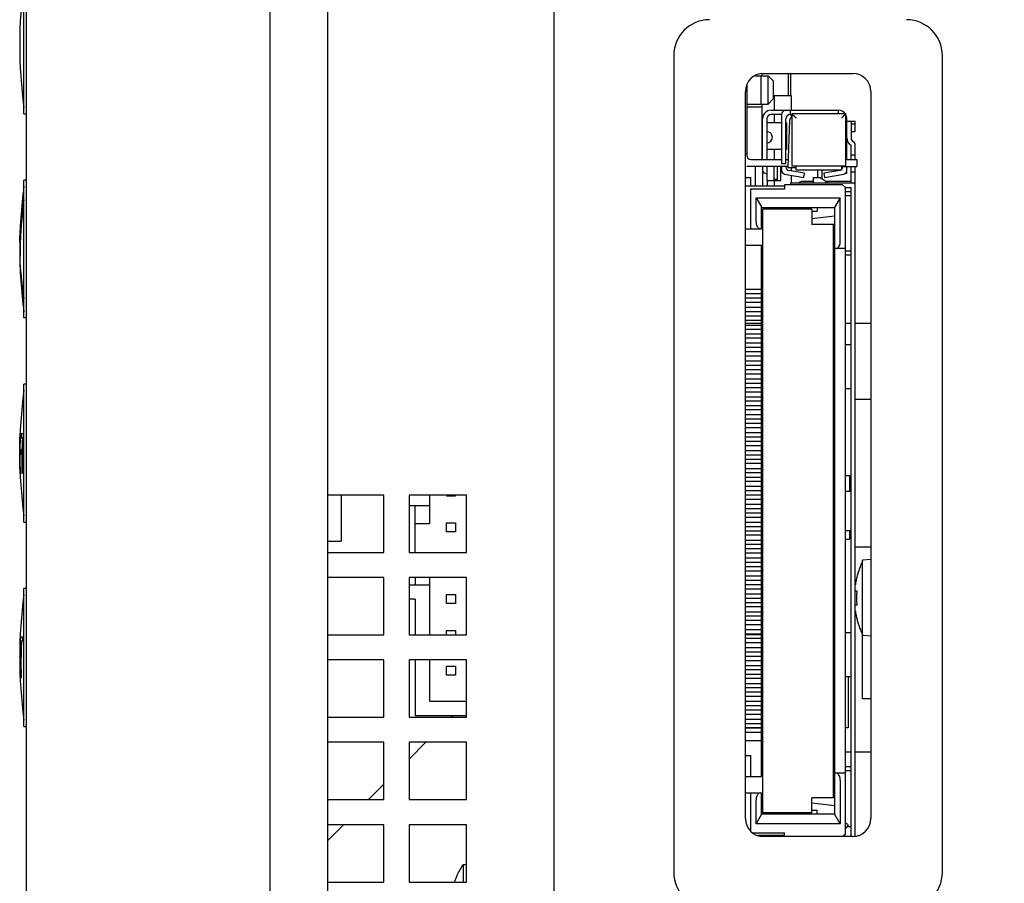
# Model space of a CAD drawing. Extents: x 0 to 34, y 0 to 22.
# Drawn here: x 17 to 19, y 10.3 to 12.1 of the extents above; entities that cross this region are included whole.
import ezdxf
from ezdxf.enums import TextEntityAlignment as Align

# ---------------------------------------------------------------- set-up
doc = ezdxf.new("R2010")
doc.units = 0
doc.header["$LTSCALE"] = 1.87
doc.layers.get('0').update_dxf_attribs({"linetype": 'CONTINUOUS'})
doc.layers.add('CAVITY_INSERT_COSMETIC', color=7, linetype='CONTINUOUS')
doc.styles.get("Standard").update_dxf_attribs({"font": 'txt', "width": 0.8})
doc.dimstyles.new('DIMSTYLE_1', dxfattribs={"dimtxt": 0.15625, "dimasz": 0.1875, "dimexe": 0.18, "dimexo": 0.0625, "dimgap": 0.09, "dimtad": 0, "dimtih": 1, "dimtoh": 1, "dimdec": 3, "dimlfac": 1.333333, "dimzin": 4, "dimtxsty": 'STANDARD', "dimcen": 0.09, "dimazin": 3, "dimtfac": 1, "dimtdec": 3, "dimtofl": 0, "dimtmove": 0, "dimatfit": 3, "dimtolj": 1, "dimtzin": 4})

# ---------------------------------------------------------------- blocks, each defined once
blk = doc.blocks.new('*D4')
at = {"color": 2, "linetype": 'CONTINUOUS'}
for p, q in [((18.0809, 14.6446), (20.736, 14.6446)), ((20.611, 14.6446), (20.611, 11.9788)), ((20.611, 8.0401), (20.611, 11.6663)), ((18.0472, 8.0401), (20.736, 8.0401))]:
    blk.add_line(p, q, dxfattribs=at)
for points in [[(20.6423, 14.4571), (20.611, 14.6446), (20.5798, 14.4571), (20.6423, 14.4571)], [(20.5798, 8.2276), (20.611, 8.0401), (20.6423, 8.2276), (20.5798, 8.2276)]]:
    blk.add_lwpolyline(points, dxfattribs=at)
at = {"color": 2, "linetype": 'CONTINUOUS', "width": 0.8}
blk.add_text('8.806', height=0.15625, dxfattribs=at).set_placement((20.2985, 11.7444), (20.9235, 11.7444), align=Align.FIT)

msp = doc.modelspace()

# ---------------------------------------------------------------- linework, layer by layer
at = {"color": 7, "linetype": 'CONTINUOUS'}
for p, q in [((17.48365, 7.67484), (17.48365, 15.00534)), ((16.97365, 7.95234), (16.97365, 14.72784)), ((16.9684, 11.93521), (16.9684, 12.22396)), ((18.56815, 12.01959), (18.56815, 11.97348)), ((18.5734, 12.01959), (18.5734, 11.97348)), ((18.49888, 12.01462), (18.52651, 12.01462)), ((18.51119, 12.01462), (18.51119, 11.95556)), ((18.5134, 12.01899), (18.5134, 12.01462)), ((18.52651, 11.95556), (18.52651, 12.01462)), ((18.52651, 12.01462), (18.53776, 12.00337)), ((18.53776, 11.96681), (18.53776, 12.00337)), ((18.48166, 11.99598), (18.48166, 11.84844)), ((18.52651, 11.95556), (18.53776, 11.96681)), ((18.53911, 11.97348), (18.53911, 11.94257)), ((18.53911, 11.97348), (18.57454, 11.97348)), ((18.57454, 11.97348), (18.57454, 11.94257)), ((18.48166, 11.95556), (18.52651, 11.95556)), ((18.48166, 11.94944), (18.5134, 11.94944)), ((18.5134, 11.95556), (18.5134, 11.83958)), ((18.5326, 11.94257), (18.67359, 11.94257)), ((18.57246, 11.94257), (18.57246, 11.93371)), ((18.67359, 11.93495), (18.67359, 11.94257)), ((16.9684, 11.93521), (16.97365, 11.93521)), ((18.51488, 11.83958), (18.51488, 11.92485)), ((18.52374, 11.92485), (18.52374, 11.83958)), ((18.55474, 11.93371), (18.5326, 11.93371)), ((18.53911, 11.93371), (18.53911, 11.91615)), ((18.55474, 11.93371), (18.55474, 11.83072)), ((18.5636, 11.83072), (18.5636, 11.92485)), ((18.57145, 11.92076), (18.56803, 11.82301)), ((18.57246, 11.93371), (18.57615, 11.93371)), ((18.57454, 11.93371), (18.57454, 11.92716)), ((18.57615, 11.93495), (18.57615, 11.8257)), ((18.68924, 11.93495), (18.57616, 11.93495)), ((18.68924, 11.8257), (18.68924, 11.93495)), ((18.69131, 11.83958), (18.69131, 11.92485)), ((18.69131, 11.91998), (18.70017, 11.91998)), ((18.70017, 11.91998), (18.70017, 11.88468)), ((18.70903, 11.91895), (18.70017, 11.91895)), ((18.70903, 11.89828), (18.70903, 11.91895)), ((18.55474, 11.91615), (18.52374, 11.91615)), ((18.56508, 11.91615), (18.5636, 11.91615)), ((18.56508, 11.91615), (18.56508, 11.86025)), ((18.70903, 11.91304), (18.70017, 11.91304)), ((18.70017, 11.89828), (18.70903, 11.89828)), ((18.55474, 11.86025), (18.52374, 11.86025)), ((18.53911, 11.86025), (18.53911, 11.83958)), ((18.56508, 11.86025), (18.5636, 11.86025)), ((18.70017, 11.83958), (18.70017, 11.86934)), ((18.70903, 11.83958), (18.70903, 11.86934)), ((18.4789, 11.85221), (18.48166, 11.85221)), ((18.49052, 11.83958), (18.55474, 11.83958)), ((18.5636, 11.83958), (18.56861, 11.83958)), ((18.69131, 11.83958), (18.71198, 11.83958)), ((18.70903, 11.84837), (18.70017, 11.84837)), ((18.71198, 11.83958), (18.71198, 11.82481)), ((18.56809, 11.82481), (18.48166, 11.82481)), ((18.50012, 11.78356), (18.50012, 11.82481)), ((18.51488, 11.82481), (18.51488, 11.78356)), ((18.52374, 11.82481), (18.52374, 11.79529)), ((18.5385, 11.82481), (18.5385, 11.79529)), ((18.54589, 11.79529), (18.54589, 11.82481)), ((18.55327, 11.79529), (18.55327, 11.82481)), ((18.55474, 11.83072), (18.5636, 11.83072)), ((18.55474, 11.82481), (18.55474, 11.81624)), ((18.5636, 11.82377), (18.5636, 11.82481)), ((18.56803, 11.82301), (18.58501, 11.82301)), ((18.60282, 11.81066), (18.5697, 11.8165)), ((18.57454, 11.82301), (18.57454, 11.81564)), ((18.68924, 11.8257), (18.57615, 11.8257)), ((18.58501, 11.81684), (18.58501, 11.8257)), ((18.68038, 11.81684), (18.58501, 11.81684)), ((18.63078, 11.80128), (18.63078, 11.81684)), ((18.63964, 11.7985), (18.63964, 11.81684)), ((18.67635, 11.8165), (18.64323, 11.81066)), ((18.68038, 11.8257), (18.68038, 11.81684)), ((18.68038, 11.82481), (18.71198, 11.82481)), ((18.68245, 11.82377), (18.68245, 11.82481)), ((18.69131, 11.81005), (18.69131, 11.82481)), ((18.70017, 11.78962), (18.70017, 11.82481)), ((18.70903, 10.42311), (18.70903, 11.82481)), ((16.9684, 11.50771), (16.9684, 11.79646)), ((16.97365, 11.79646), (16.9684, 11.79646)), ((18.4789, 11.80152), (18.49052, 11.80152)), ((18.49052, 11.78356), (18.49052, 11.80152)), ((18.52226, 11.81005), (18.52374, 11.81005)), ((18.52374, 11.79529), (18.55327, 11.79529)), ((18.52507, 11.78356), (18.52507, 11.79529)), ((18.5385, 11.79824), (18.54589, 11.79824)), ((18.53911, 11.79529), (18.53911, 11.78356)), ((18.56084, 11.80897), (18.60127, 11.80185)), ((18.57454, 11.80656), (18.57454, 11.78962)), ((18.62103, 11.79316), (18.59682, 11.79316)), ((18.60127, 11.80185), (18.60282, 11.81066)), ((18.62103, 11.80128), (18.62103, 11.78962)), ((18.6358, 11.80128), (18.62103, 11.80128)), ((18.65189, 11.78962), (18.6358, 11.80128)), ((18.64323, 11.81066), (18.64478, 11.80185)), ((18.64478, 11.80185), (18.68521, 11.80897)), ((18.70017, 11.79316), (18.647, 11.79316)), ((18.69131, 11.81005), (18.6879, 11.81005)), ((18.70903, 11.81265), (18.70017, 11.81265)), ((18.5608, 11.78356), (18.4789, 11.78356)), ((18.49052, 11.69454), (18.49052, 11.77825)), ((18.49052, 11.77825), (18.5608, 11.77825)), ((18.5608, 11.78652), (18.5608, 11.77825)), ((18.68245, 11.78652), (18.5608, 11.78652)), ((18.5732, 11.78962), (18.5732, 11.78652)), ((18.70903, 11.78962), (18.5732, 11.78962)), ((18.68245, 11.78652), (18.68836, 11.78061)), ((18.68821, 11.78076), (18.70017, 11.78076)), ((18.68836, 10.42736), (18.68836, 11.78061)), ((18.68836, 11.77234), (18.70017, 11.77234)), ((18.70017, 10.42209), (18.70017, 11.78076)), ((18.50145, 11.7093), (18.50145, 11.7595)), ((18.50145, 11.7595), (18.67743, 11.7595)), ((18.50145, 11.7595), (18.51267, 11.74006)), ((18.67743, 11.7595), (18.66621, 11.74006)), ((18.67743, 11.66796), (18.67743, 11.7595)), ((18.70017, 11.76348), (18.68836, 11.76348)), ((18.51267, 11.69454), (18.51267, 11.74006)), ((18.51267, 11.73883), (18.66621, 11.73883)), ((18.51567, 10.47139), (18.51567, 11.73517)), ((18.61831, 11.73517), (18.51567, 11.73517)), ((18.54367, 11.73883), (18.54367, 11.73517)), ((18.58206, 11.73883), (18.58206, 11.73517)), ((18.61831, 11.73517), (18.61831, 11.7033)), ((18.61831, 11.73157), (18.6293, 11.73157)), ((18.6293, 11.73883), (18.6293, 11.73157)), ((18.66621, 10.46791), (18.66621, 11.74006)), ((18.66621, 11.72111), (18.61831, 11.71548)), ((18.4789, 11.69454), (18.51267, 11.69454)), ((18.51567, 11.7), (18.51267, 11.7)), ((18.66331, 11.7033), (18.61831, 11.7033)), ((18.66331, 10.50327), (18.66331, 11.7033)), ((18.66621, 11.7), (18.66331, 11.7)), ((18.4789, 11.65987), (18.51267, 11.65987)), ((18.51267, 10.5481), (18.51267, 11.65987)), ((18.68836, 11.6532), (18.66621, 11.6532)), ((18.66331, 11.64821), (18.66621, 11.64821)), ((18.66621, 11.63935), (18.66331, 11.63935)), ((18.66473, 11.64821), (18.66473, 11.63935)), ((18.68836, 11.64821), (18.70017, 11.64821)), ((18.70017, 11.63935), (18.68836, 11.63935)), ((18.4789, 11.56779), (18.51267, 11.56779)), ((18.51267, 11.57938), (18.51567, 11.57938)), ((18.66331, 11.57938), (18.66621, 11.57938)), ((18.4789, 11.55893), (18.51267, 11.55893)), ((18.51267, 11.54904), (18.4789, 11.54904)), ((18.51267, 11.54018), (18.4789, 11.54018)), ((18.4789, 11.53029), (18.51267, 11.53029)), ((16.97365, 11.50771), (16.9684, 11.50771)), ((18.4789, 11.52143), (18.51267, 11.52143)), ((18.51267, 11.51154), (18.4789, 11.51154)), ((18.51267, 11.50268), (18.4789, 11.50268)), ((18.51267, 11.49609), (18.4789, 11.49609)), ((18.4789, 11.49279), (18.51267, 11.49279)), ((18.4789, 11.48393), (18.51267, 11.48393)), ((18.70017, 11.49609), (18.68836, 11.49609)), ((18.7414, 11.49609), (18.70903, 11.49609)), ((18.51267, 11.47404), (18.4789, 11.47404)), ((18.51267, 11.46518), (18.4789, 11.46518)), ((18.4789, 11.45529), (18.51267, 11.45529)), ((18.4789, 11.44643), (18.51267, 11.44643)), ((18.70017, 11.45154), (18.68836, 11.45154)), ((18.51267, 11.43654), (18.4789, 11.43654)), ((18.51267, 11.42768), (18.4789, 11.42768)), ((18.4789, 11.41779), (18.51267, 11.41779)), ((18.4789, 11.40893), (18.51267, 11.40893)), ((18.51267, 11.39904), (18.4789, 11.39904)), ((18.51267, 11.39018), (18.4789, 11.39018)), ((18.4789, 11.38029), (18.51267, 11.38029)), ((16.9684, 11.08021), (16.9684, 11.36896)), ((16.97365, 11.36896), (16.9684, 11.36896)), ((18.4789, 11.37143), (18.51267, 11.37143)), ((18.51267, 11.36154), (18.4789, 11.36154)), ((18.51267, 11.35268), (18.4789, 11.35268)), ((18.4789, 11.34279), (18.51267, 11.34279)), ((18.51267, 11.35349), (18.51567, 11.35349)), ((18.70017, 11.35933), (18.68836, 11.35933)), ((18.4789, 11.33393), (18.51267, 11.33393)), ((18.51267, 11.32404), (18.4789, 11.32404)), ((18.51267, 11.33873), (18.51567, 11.33873)), ((18.7414, 11.33709), (18.70903, 11.33709)), ((18.51267, 11.31518), (18.4789, 11.31518)), ((18.4789, 11.30529), (18.51267, 11.30529)), ((18.4789, 11.29643), (18.51267, 11.29643)), ((18.51267, 11.28654), (18.4789, 11.28654)), ((18.51267, 11.27768), (18.4789, 11.27768)), ((18.51267, 11.27968), (18.51567, 11.27968)), ((18.4789, 11.26779), (18.51267, 11.26779)), ((18.4789, 11.25893), (18.51267, 11.25893)), ((18.51267, 11.26491), (18.51567, 11.26491)), ((18.51267, 11.24904), (18.4789, 11.24904)), ((18.51267, 11.24018), (18.4789, 11.24018)), ((18.4789, 11.23029), (18.51267, 11.23029)), ((18.4789, 11.22143), (18.51267, 11.22143)), ((18.51267, 11.21154), (18.4789, 11.21154)), ((18.51267, 11.20268), (18.4789, 11.20268)), ((18.51267, 11.2029), (18.51567, 11.2029)), ((18.4789, 11.19279), (18.51267, 11.19279)), ((18.4789, 11.18393), (18.51267, 11.18393)), ((18.51267, 11.18814), (18.51567, 11.18814)), ((18.68836, 11.17781), (18.69722, 11.17781)), ((18.69722, 11.17781), (18.69722, 11.14533)), ((18.51267, 11.17404), (18.4789, 11.17404)), ((18.51267, 11.16518), (18.4789, 11.16518)), ((18.4789, 11.15529), (18.51267, 11.15529)), ((17.63283, 11.13684), (17.63283, 11.04027)), ((17.8174, 11.13684), (17.8174, 11.07684)), ((17.87178, 11.13496), (17.85303, 11.13496)), ((18.4789, 11.14643), (18.51267, 11.14643)), ((18.51267, 11.13654), (18.4789, 11.13654)), ((18.68836, 11.14533), (18.70017, 11.14533)), ((17.8174, 11.11434), (17.77465, 11.11434)), ((17.7874, 11.01684), (17.7874, 11.11434)), ((18.51267, 11.12768), (18.4789, 11.12768)), ((18.4789, 11.11779), (18.51267, 11.11779)), ((18.4789, 11.10893), (18.51267, 11.10893)), ((18.51267, 11.09904), (18.4789, 11.09904)), ((16.9684, 11.08021), (16.97365, 11.08021)), ((17.8174, 11.07684), (17.7874, 11.07684)), ((17.85303, 11.05996), (17.85303, 11.07871)), ((17.85303, 11.07871), (17.87178, 11.07871)), ((17.87178, 11.07871), (17.87178, 11.05996)), ((18.51267, 11.09018), (18.4789, 11.09018)), ((18.4789, 11.08029), (18.51267, 11.08029)), ((18.4789, 11.07143), (18.51267, 11.07143)), ((17.87178, 11.05996), (17.85303, 11.05996)), ((18.51267, 11.06154), (18.4789, 11.06154)), ((18.51267, 11.05268), (18.4789, 11.05268)), ((18.68836, 11.06265), (18.70017, 11.06265)), ((18.69722, 11.06265), (18.69722, 11.04493)), ((17.6044, 11.04027), (17.63283, 11.04027)), ((18.4789, 11.04279), (18.51267, 11.04279)), ((18.4789, 11.03393), (18.51267, 11.03393)), ((18.68836, 11.04493), (18.69722, 11.04493)), ((18.51267, 11.02404), (18.4789, 11.02404)), ((18.51267, 11.01518), (18.4789, 11.01518)), ((18.51267, 11.01983), (18.51567, 11.01983)), ((18.70903, 11.02846), (18.7414, 11.02846)), ((18.4789, 11.00529), (18.51267, 11.00529)), ((18.4789, 10.99643), (18.51267, 10.99643)), ((18.51267, 11.00507), (18.51567, 11.00507)), ((18.7414, 11.00186), (18.72435, 11.00037)), ((18.72435, 10.84281), (18.72435, 11.00037)), ((18.51267, 10.98654), (18.4789, 10.98654)), ((18.51267, 10.97768), (18.4789, 10.97768)), ((17.77465, 10.94934), (17.8174, 10.94934)), ((17.7874, 10.96434), (17.7874, 10.94934)), ((17.8174, 10.96434), (17.8174, 10.84434)), ((18.4789, 10.96779), (18.51267, 10.96779)), ((18.4789, 10.95893), (18.51267, 10.95893)), ((18.51267, 10.94904), (18.4789, 10.94904)), ((16.9684, 10.65271), (16.9684, 10.94146)), ((16.97365, 10.94146), (16.9684, 10.94146)), ((17.85303, 10.90996), (17.85303, 10.92871)), ((17.85303, 10.92871), (17.87178, 10.92871)), ((17.87178, 10.92871), (17.87178, 10.90996)), ((18.51267, 10.94018), (18.4789, 10.94018)), ((18.4789, 10.93029), (18.51267, 10.93029)), ((18.51267, 10.94306), (18.51567, 10.94306)), ((18.51267, 10.9283), (18.51567, 10.9283)), ((18.70903, 10.93659), (18.71293, 10.93659)), ((17.7874, 10.91934), (17.77465, 10.91934)), ((17.7874, 10.91934), (17.7874, 10.84434)), ((17.87178, 10.90996), (17.85303, 10.90996)), ((18.4789, 10.92143), (18.51267, 10.92143)), ((18.51267, 10.91154), (18.4789, 10.91154)), ((18.71293, 10.90659), (18.70903, 10.90659)), ((18.51267, 10.90268), (18.4789, 10.90268)), ((18.4789, 10.89279), (18.51267, 10.89279)), ((18.4789, 10.88393), (18.51267, 10.88393)), ((18.51267, 10.87404), (18.4789, 10.87404)), ((18.51267, 10.86518), (18.4789, 10.86518)), ((18.51267, 10.86924), (18.51567, 10.86924)), ((17.85303, 10.84434), (17.85303, 10.85371)), ((17.85303, 10.85371), (17.87178, 10.85371)), ((17.87178, 10.85371), (17.87178, 10.84434)), ((18.4789, 10.85529), (18.51267, 10.85529)), ((18.4789, 10.84643), (18.51267, 10.84643)), ((18.51267, 10.84434), (18.4789, 10.84434)), ((18.51267, 10.85448), (18.51567, 10.85448)), ((18.70017, 10.84865), (18.68836, 10.84865)), ((18.72415, 10.71046), (18.72415, 10.84471)), ((18.51267, 10.83654), (18.4789, 10.83654)), ((18.51267, 10.82768), (18.4789, 10.82768)), ((18.7414, 10.84132), (18.72435, 10.84281)), ((18.4789, 10.81779), (18.51267, 10.81779)), ((18.4789, 10.80893), (18.51267, 10.80893)), ((17.7874, 10.79184), (17.7874, 10.67559)), ((17.8174, 10.79184), (17.8174, 10.70559)), ((18.51267, 10.79904), (18.4789, 10.79904)), ((18.51267, 10.79018), (18.4789, 10.79018)), ((17.85303, 10.77871), (17.87178, 10.77871)), ((17.85303, 10.75996), (17.85303, 10.77871)), ((17.87178, 10.77871), (17.87178, 10.75996)), ((18.4789, 10.78029), (18.51267, 10.78029)), ((18.4789, 10.77143), (18.51267, 10.77143)), ((17.87178, 10.75996), (17.85303, 10.75996)), ((18.51267, 10.76154), (18.4789, 10.76154)), ((18.51267, 10.75268), (18.4789, 10.75268)), ((18.4789, 10.74279), (18.51267, 10.74279)), ((18.70017, 10.75643), (18.68836, 10.75643)), ((18.69415, 10.75643), (18.69415, 10.64934)), ((18.4789, 10.73393), (18.51267, 10.73393)), ((18.51267, 10.72404), (18.4789, 10.72404)), ((17.8174, 10.70559), (17.89465, 10.70559)), ((18.51267, 10.71518), (18.4789, 10.71518)), ((18.4789, 10.70529), (18.51267, 10.70529)), ((18.7414, 10.71046), (18.72415, 10.71046)), ((18.4789, 10.69643), (18.51267, 10.69643)), ((18.51267, 10.68654), (18.4789, 10.68654)), ((17.7874, 10.67559), (17.89465, 10.67559)), ((18.51267, 10.67768), (18.4789, 10.67768)), ((18.4789, 10.66779), (18.51267, 10.66779)), ((18.4789, 10.65893), (18.51267, 10.65893)), ((16.9684, 10.65271), (16.97365, 10.65271)), ((18.51267, 10.64934), (18.4789, 10.64934)), ((18.51267, 10.64904), (18.4789, 10.64904)), ((18.51267, 10.64018), (18.4789, 10.64018)), ((18.69415, 10.64934), (18.68836, 10.64934)), ((18.4789, 10.62298), (18.51267, 10.62298)), ((18.51567, 10.62859), (18.51267, 10.62859)), ((18.66621, 10.62859), (18.66331, 10.62859)), ((18.66331, 10.59909), (18.66621, 10.59909)), ((18.68836, 10.59909), (18.70017, 10.59909)), ((18.70903, 10.59909), (18.7414, 10.59909)), ((18.4789, 10.59148), (18.49052, 10.59148)), ((18.49052, 10.5481), (18.49052, 10.59148)), ((18.66331, 10.58009), (18.66621, 10.58009)), ((18.66473, 10.50923), (18.66473, 10.58009)), ((18.66473, 10.56828), (18.66331, 10.56828)), ((18.66621, 10.55976), (18.66473, 10.55976)), ((18.68836, 10.56862), (18.70017, 10.56862)), ((18.70017, 10.55976), (18.68836, 10.55976)), ((18.4789, 10.5481), (18.51267, 10.5481)), ((18.68836, 10.55477), (18.66621, 10.55477)), ((18.67743, 10.54001), (18.67743, 10.44847)), ((18.4789, 10.51344), (18.51267, 10.51344)), ((18.49052, 10.43265), (18.49052, 10.51344)), ((18.50145, 10.44847), (18.50145, 10.49867)), ((18.51267, 10.46791), (18.51267, 10.51344)), ((18.51267, 10.50797), (18.51567, 10.50797)), ((18.66331, 10.50327), (18.61831, 10.50327)), ((18.61831, 10.47139), (18.61831, 10.50327)), ((18.66331, 10.50923), (18.66473, 10.50923)), ((18.66331, 10.50797), (18.66621, 10.50797)), ((18.61831, 10.4925), (18.66621, 10.48686)), ((18.6293, 10.47641), (18.61831, 10.47641)), ((18.6293, 10.46914), (18.6293, 10.4764)), ((18.50145, 10.44847), (18.51267, 10.46791)), ((18.66621, 10.46914), (18.51267, 10.46914)), ((18.61831, 10.47139), (18.51567, 10.47139)), ((18.55268, 10.47139), (18.55268, 10.46914)), ((18.576, 10.46914), (18.576, 10.47139)), ((18.58206, 10.46914), (18.58206, 10.47139)), ((18.67743, 10.44847), (18.66621, 10.46791)), ((18.67743, 10.44847), (18.50145, 10.44847)), ((18.69393, 10.44686), (18.68908, 10.43993)), ((18.69114, 10.44286), (18.70017, 10.44286)), ((18.49489, 10.42972), (18.5608, 10.42972)), ((18.5608, 10.42441), (18.50473, 10.42441)), ((18.5419, 10.42441), (18.5419, 10.42209)), ((18.5608, 10.42209), (18.5608, 10.42972)), ((18.68836, 10.42736), (18.68308, 10.42209)), ((17.8877, 10.36321), (17.89465, 10.36321)), ((17.8877, 10.36321), (17.8877, 10.32684)), ((17.87597, 10.34334), (17.8764, 10.34334))]:
    msp.add_line(p, q, dxfattribs=at)
at = {"color": 3, "linetype": 'CONTINUOUS'}
for p, q in [((17.6044, 7.76859), (17.6044, 14.91159)), ((18.0784, 8.15634), (18.0784, 14.52384)), ((18.5164, 12.01959), (18.7039, 12.01959)), ((18.4789, 10.45959), (18.4789, 11.98209)), ((18.7414, 11.98209), (18.7414, 10.45959)), ((17.72215, 11.13684), (17.6044, 11.13684)), ((17.72215, 11.01684), (17.72215, 11.13684)), ((17.77465, 11.13684), (17.77465, 11.01684)), ((17.89465, 11.13684), (17.77465, 11.13684)), ((17.89465, 11.01684), (17.89465, 11.13684)), ((17.6044, 11.01684), (17.72215, 11.01684)), ((17.77465, 11.01684), (17.89465, 11.01684)), ((17.72215, 10.96434), (17.6044, 10.96434)), ((17.72215, 10.84434), (17.72215, 10.96434)), ((17.77465, 10.96434), (17.77465, 10.84434)), ((17.89465, 10.96434), (17.77465, 10.96434)), ((17.89465, 10.84434), (17.89465, 10.96434)), ((17.6044, 10.84434), (17.72215, 10.84434)), ((17.77465, 10.84434), (17.89465, 10.84434)), ((17.72215, 10.79184), (17.6044, 10.79184)), ((17.72215, 10.67184), (17.72215, 10.79184)), ((17.89465, 10.79184), (17.77465, 10.79184)), ((17.77465, 10.79184), (17.77465, 10.67184)), ((17.89465, 10.67184), (17.89465, 10.79184)), ((17.6044, 10.67184), (17.72215, 10.67184)), ((17.77465, 10.67184), (17.89465, 10.67184)), ((17.72215, 10.61934), (17.6044, 10.61934)), ((17.72215, 10.49934), (17.72215, 10.61934)), ((17.89465, 10.61934), (17.77465, 10.61934)), ((17.77465, 10.61934), (17.77465, 10.49934)), ((17.89465, 10.49934), (17.89465, 10.61934)), ((17.6044, 10.49934), (17.72215, 10.49934)), ((17.77465, 10.49934), (17.89465, 10.49934)), ((17.72215, 10.44684), (17.6044, 10.44684)), ((17.72215, 10.32684), (17.72215, 10.44684)), ((17.89465, 10.44684), (17.77465, 10.44684)), ((17.77465, 10.44684), (17.77465, 10.32684)), ((17.89465, 10.32684), (17.89465, 10.44684)), ((18.7039, 10.42209), (18.5164, 10.42209)), ((17.6044, 10.32684), (17.72215, 10.32684)), ((17.77465, 10.32684), (17.89465, 10.32684))]:
    msp.add_line(p, q, dxfattribs=at)
at = {"color": 4, "linetype": 'CONTINUOUS'}
msp.add_line((16.95966, 12.10209), (16.95966, 12.05709), dxfattribs=at)
at = {"color": 40, "linetype": 'CONTINUOUS'}
for p, q in [((18.3289, 12.05709), (18.3289, 10.34709)), ((18.8914, 10.34709), (18.8914, 12.05709))]:
    msp.add_line(p, q, dxfattribs=at)
at = {"color": 7, "linetype": 'CONTINUOUS'}
for centre, radius, start, end in [((17.92093, 12.07959), 0.96153, 172.15457, 187.84543), ((18.5326, 11.92485), 0.01772, 90, 180), ((18.5636, 11.93371), 0.00886, 90, 180), ((18.67359, 11.92485), 0.01772, 34.82775, 90), ((18.5326, 11.92485), 0.00886, 90, 180), ((18.57246, 11.92485), 0.00886, 90, 180), ((18.5803, 11.92045), 0.00886, 117.9626, 178), ((18.67359, 11.92485), 0.01772, 0, 27.6907), ((18.52374, 11.8859), 0.01181, 270, 90), ((18.70903, 11.88468), 0.01772, 180, 240), ((18.70903, 11.88468), 0.00886, 180, 240), ((18.70017, 11.86934), 0.00886, 0, 60), ((18.49052, 11.84844), 0.00886, 180, 270), ((18.52226, 11.81743), 0.00738, 180, 270), ((18.56213, 11.81624), 0.00738, 180, 260), ((18.57098, 11.82377), 0.00738, 180, 260), ((18.67507, 11.82377), 0.00738, 280, 290.03509), ((18.67507, 11.82377), 0.00738, 316.09545, 360), ((18.68393, 11.81624), 0.00738, 280, 360), ((18.59682, 11.7843), 0.00886, 90, 143.08139), ((17.92093, 11.65209), 0.96153, 172.15457, 180.01251), ((17.55472, 11.65171), 0.59532, 170.02456, 189.97544), ((17.92093, 11.65209), 0.96153, 180.10465, 187.84543), ((17.92093, 11.22459), 0.96153, 172.15457, 187.84543), ((17.92093, 10.79709), 0.96153, 172.15457, 187.84543), ((18.68038, 10.42751), 0.02362, 55, 70.24664), ((18.68038, 10.42751), 0.01516, 55, 58.21203), ((18.00415, 10.28109), 0.1425, 144.80817, 154.0536)]:
    msp.add_arc(centre, radius, start, end, dxfattribs=at)
at = {"color": 40, "linetype": 'CONTINUOUS'}
for centre, start, end in [((18.4039, 12.05709), 90, 180), ((18.8164, 12.05709), 0, 90), ((18.4039, 10.34709), 180, 270), ((18.8164, 10.34709), 270, 360)]:
    msp.add_arc(centre, 0.075, start, end, dxfattribs=at)
at = {"color": 3, "linetype": 'CONTINUOUS'}
for centre, start, end in [((18.5164, 11.98209), 90, 180), ((18.7039, 11.98209), 0, 90), ((18.5164, 10.45959), 180, 270), ((18.7039, 10.45959), 270, 360)]:
    msp.add_arc(centre, 0.0375, start, end, dxfattribs=at)
at = {"color": 7, "linetype": 'CONTINUOUS'}
for points in [[(18.57616, 11.93495), (18.57627, 11.93487)], [(18.57627, 11.93487), (18.57653, 11.93466), (18.57689, 11.93433), (18.57735, 11.93391), (18.57788, 11.93341), (18.57847, 11.93284), (18.5791, 11.93223), (18.57978, 11.93157), (18.58049, 11.93088), (18.58122, 11.93016), (18.58197, 11.92942), (18.58273, 11.92867), (18.58349, 11.92791), (18.58426, 11.92715), (18.58501, 11.9264)], [(18.68912, 11.93487), (18.68887, 11.93466), (18.6885, 11.93433), (18.68805, 11.93391), (18.68752, 11.93341), (18.68693, 11.93284), (18.68629, 11.93223), (18.68562, 11.93157), (18.68491, 11.93088), (18.68418, 11.93016), (18.68343, 11.92942), (18.68266, 11.92867), (18.6819, 11.92791), (18.68114, 11.92715), (18.68038, 11.9264)], [(18.68924, 11.93495), (18.68912, 11.93487)], [(18.50145, 11.7093), (18.50181, 11.70505), (18.50297, 11.70089), (18.5048, 11.69757), (18.5072, 11.69534), (18.50997, 11.69454)], [(18.66891, 11.6532), (18.67168, 11.654), (18.67408, 11.65623), (18.67591, 11.65955), (18.67707, 11.66371), (18.67743, 11.66796)], [(18.72435, 10.99893), (18.71988, 10.98866), (18.7164, 10.97922), (18.71374, 10.97058), (18.71172, 10.96275), (18.71023, 10.95573), (18.70914, 10.94953), (18.70902, 10.94869)], [(18.71293, 10.90659), (18.71249, 10.91407), (18.71235, 10.92159), (18.71249, 10.92911), (18.71293, 10.93659)], [(18.70902, 10.89449), (18.70915, 10.89364), (18.71023, 10.88743), (18.71173, 10.88041), (18.71375, 10.87257), (18.71642, 10.86393), (18.71988, 10.8545), (18.72435, 10.84425)], [(18.71988, 10.85451), (18.71853, 10.85799)], [(18.67743, 10.54001), (18.67707, 10.54426), (18.67591, 10.54842), (18.67408, 10.55174), (18.67168, 10.55397), (18.66891, 10.55477)], [(18.50997, 10.51344), (18.5072, 10.51263), (18.5048, 10.51041), (18.50297, 10.50709), (18.50181, 10.50293), (18.50145, 10.49867)], [(17.8764, 10.34334), (17.87318, 10.33624), (17.87058, 10.32963), (17.86961, 10.32685)]]:
    msp.add_spline(points, degree=3, dxfattribs=at)
at = {"color": 4, "linetype": 'CONTINUOUS'}
for points in [[(16.95962, 11.66709, 4.96312), (16.95969, 11.66958, 4.96312), (16.95978, 11.67232, 4.96312), (16.95989, 11.6754, 4.96312), (16.96004, 11.67885, 4.96312), (16.96022, 11.68266, 4.96312), (16.96046, 11.68683, 4.96312), (16.96074, 11.69137, 4.96312), (16.96109, 11.69633, 4.96312), (16.96153, 11.70177, 4.96312), (16.96206, 11.70776, 4.96312), (16.96273, 11.71439, 4.96312), (16.96356, 11.72179, 4.96312), (16.96459, 11.73002, 4.96312), (16.96587, 11.73909, 4.96312)], [(16.96688, 11.73909, 4.99313), (16.96563, 11.73024, 4.99313), (16.96453, 11.72144, 4.99313), (16.96359, 11.71296, 4.99313), (16.96281, 11.70492, 4.99313), (16.96217, 11.69731, 4.99313), (16.96167, 11.69022, 4.99313), (16.96129, 11.6839, 4.99313), (16.96103, 11.67851, 4.99313), (16.96083, 11.6738, 4.99313), (16.96069, 11.66943, 4.99313), (16.96057, 11.66506, 4.99313), (16.96049, 11.6606, 4.99313), (16.96044, 11.65613, 4.99313), (16.96042, 11.65171, 4.99313)], [(16.96587, 11.73909, 4.96312), (16.96598, 11.73909, 4.97064), (16.96618, 11.73909, 4.97815), (16.96648, 11.73909, 4.98564), (16.96688, 11.73909, 4.99313)], [(16.96042, 11.65171, 4.99313), (16.96043, 11.64808, 4.99313), (16.96047, 11.64441, 4.99313), (16.96052, 11.64073, 4.99313), (16.9606, 11.63709, 4.99313)], [(16.9606, 11.63709, 4.99313), (16.96033, 11.63709, 4.98809), (16.96011, 11.63709, 4.98329), (16.95994, 11.63709, 4.97891), (16.95982, 11.63709, 4.97507), (16.95973, 11.63709, 4.97173), (16.95967, 11.63709, 4.96877), (16.95963, 11.63709, 4.96604), (16.9596, 11.63709, 4.96342), (16.95959, 11.63709, 4.96085), (16.95958, 11.63709, 4.9583), (16.95959, 11.63709, 4.95575), (16.9596, 11.63709, 4.95318), (16.95963, 11.63709, 4.95055), (16.95967, 11.63709, 4.94782), (16.95973, 11.63709, 4.94485), (16.95981, 11.63709, 4.94153), (16.95982, 11.63709, 4.94119)], [(16.96037, 11.26584, 4.97066), (16.96021, 11.26214, 4.97001), (16.96007, 11.2587, 4.9694), (16.95996, 11.2555, 4.96884), (16.95986, 11.25253, 4.96832), (16.95978, 11.24979, 4.96783), (16.95971, 11.24726, 4.96738), (16.95965, 11.2449, 4.96697), (16.95961, 11.24273, 4.96659), (16.95957, 11.24073, 4.96623), (16.95954, 11.23894, 4.96592), (16.95951, 11.23731, 4.96563), (16.95949, 11.23577, 4.96536), (16.95947, 11.23424, 4.96509), (16.95946, 11.23268, 4.96482), (16.95944, 11.23113, 4.96454), (16.95943, 11.22962, 4.96427), (16.95942, 11.22822, 4.96403), (16.95942, 11.22692, 4.9638), (16.95942, 11.22562, 4.96357), (16.95941, 11.2243, 4.96334), (16.95941, 11.22298, 4.9631), (16.95942, 11.22166, 4.96287), (16.95942, 11.22034, 4.96264), (16.95943, 11.219, 4.9624), (16.95943, 11.21755, 4.96215), (16.95945, 11.21593, 4.96186), (16.95946, 11.2142, 4.96156), (16.95948, 11.21245, 4.96125), (16.9595, 11.21072, 4.96094), (16.95953, 11.209, 4.96064), (16.95956, 11.20722, 4.96033), (16.9596, 11.20529, 4.95999), (16.95964, 11.20315, 4.95961), (16.9597, 11.20079, 4.95919), (16.95976, 11.19823, 4.95874), (16.95984, 11.19545, 4.95825)], [(16.96039, 11.18184, 4.96705), (16.96019, 11.18682, 4.96793), (16.96002, 11.19165, 4.96878), (16.95988, 11.1963, 4.9696), (16.95977, 11.2007, 4.97038), (16.95969, 11.20473, 4.97109), (16.95963, 11.20832, 4.97172), (16.95959, 11.21149, 4.97228), (16.95956, 11.2144, 4.97279), (16.95955, 11.21718, 4.97328), (16.95954, 11.21991, 4.97376), (16.95954, 11.22262, 4.97424), (16.95954, 11.22533, 4.97472), (16.95956, 11.22809, 4.97521), (16.95958, 11.23096, 4.97571), (16.95961, 11.23399, 4.97625), (16.95966, 11.23724, 4.97682), (16.95973, 11.24083, 4.97745), (16.95982, 11.24485, 4.97816), (16.95994, 11.24934, 4.97895), (16.9601, 11.25432, 4.97983), (16.96031, 11.25982, 4.9808), (16.96058, 11.26584, 4.98186)], [(16.95958, 11.24309, 4.95825), (16.95964, 11.24597, 4.95876), (16.95972, 11.24921, 4.95933), (16.95982, 11.25281, 4.95996), (16.95994, 11.25678, 4.96066), (16.9601, 11.26112, 4.96143), (16.96029, 11.26584, 4.96226)], [(16.96029, 11.26584, 4.96226), (16.96032, 11.26584, 4.96645), (16.96037, 11.26584, 4.97066)], [(16.96058, 11.26584, 4.98186), (16.96072, 11.26584, 4.98725), (16.96091, 11.26584, 4.99294), (16.96116, 11.26584, 4.99924), (16.96149, 11.26584, 5.00637), (16.96192, 11.26584, 5.01432), (16.96247, 11.26584, 5.02297), (16.96314, 11.26584, 5.03226)], [(16.96314, 11.26584, 5.03226), (16.96285, 11.26035, 5.03129), (16.96259, 11.25512, 5.03037)], [(16.96359, 11.2569, 5.04189), (16.96382, 11.26131, 5.04266), (16.96407, 11.26584, 5.04346)], [(16.96581, 11.2569, 5.06429), (16.96498, 11.2569, 5.05649), (16.96423, 11.2569, 5.04897), (16.96359, 11.2569, 5.04189)], [(16.96407, 11.26584, 5.04346), (16.96499, 11.26584, 5.0532), (16.96604, 11.26584, 5.06324), (16.96719, 11.26584, 5.07323), (16.9684, 11.26584, 5.08285)], [(16.96484, 11.18184, 5.05105), (16.96461, 11.19254, 5.05294), (16.9645, 11.20325, 5.05483), (16.96451, 11.21397, 5.05672), (16.96465, 11.22468, 5.0586), (16.96491, 11.23537, 5.06049), (16.9653, 11.24606, 5.06237), (16.96581, 11.2569, 5.06429)], [(16.96678, 11.2569, 5.07269), (16.96625, 11.24611, 5.07078), (16.96585, 11.23543, 5.0689), (16.96557, 11.22474, 5.06702), (16.96542, 11.21402, 5.06512), (16.96539, 11.20328, 5.06323), (16.96548, 11.19254, 5.06134), (16.9657, 11.18184, 5.05945)], [(16.9684, 11.2569, 5.08546), (16.96758, 11.2569, 5.07919), (16.96678, 11.2569, 5.07269)], [(16.96036, 11.25512, 4.98837), (16.96019, 11.25026, 4.98751), (16.96006, 11.24594, 4.98675), (16.95996, 11.24205, 4.98607), (16.95989, 11.23849, 4.98544), (16.95983, 11.23513, 4.98485), (16.95978, 11.23188, 4.98427)], [(16.96259, 11.25512, 5.03037), (16.96205, 11.25512, 5.02277), (16.96162, 11.25512, 5.01604), (16.96128, 11.25512, 5.00995), (16.96099, 11.25512, 5.00431), (16.96075, 11.25512, 4.99891), (16.96054, 11.25512, 4.99361), (16.96036, 11.25512, 4.98837)], [(16.96131, 11.22116, 5.01878), (16.96099, 11.22116, 5.01345), (16.96072, 11.22116, 5.0085), (16.96049, 11.22116, 5.00392), (16.9603, 11.22116, 4.99967), (16.96014, 11.22116, 4.99573), (16.96, 11.22116, 4.99205), (16.95989, 11.22116, 4.98862), (16.95979, 11.22116, 4.98541), (16.95971, 11.22116, 4.98238)], [(16.95971, 11.22116, 4.98238), (16.95971, 11.21774, 4.98178), (16.95973, 11.21433, 4.98118), (16.95976, 11.21096, 4.98058), (16.9598, 11.20757, 4.97999), (16.95985, 11.2041, 4.97937), (16.95992, 11.20046, 4.97873), (16.96001, 11.19652, 4.97804), (16.96014, 11.19217, 4.97727), (16.9603, 11.18729, 4.97641), (16.9605, 11.18184, 4.97545)], [(16.95978, 11.23188, 4.98427), (16.95989, 11.23188, 4.98808), (16.96003, 11.23188, 4.99234), (16.96021, 11.23188, 4.99706), (16.96043, 11.23188, 5.00222), (16.96071, 11.23188, 5.00783), (16.96104, 11.23188, 5.01396), (16.96146, 11.23188, 5.02067)], [(16.96146, 11.23188, 5.02067), (16.96137, 11.22649, 5.01972), (16.96131, 11.22116, 5.01878)], [(16.9605, 11.18184, 4.97545), (16.96044, 11.18184, 4.97126), (16.96039, 11.18184, 4.96705)], [(16.9657, 11.18184, 5.05945), (16.96526, 11.18184, 5.05523), (16.96484, 11.18184, 5.05105)], [(16.96114, 10.83074, 5.00532), (16.96135, 10.83516, 5.0061), (16.96159, 10.83984, 5.00693)], [(16.96253, 10.83074, 5.02812), (16.96208, 10.83074, 5.02157), (16.96171, 10.83074, 5.0157), (16.9614, 10.83074, 5.01033), (16.96114, 10.83074, 5.00532)], [(16.96201, 10.75434, 5.01465), (16.96178, 10.76207, 5.01601), (16.96161, 10.76967, 5.01735), (16.96151, 10.77716, 5.01867), (16.96147, 10.78458, 5.01998), (16.96148, 10.792, 5.02129), (16.96156, 10.79946, 5.02261), (16.9617, 10.807, 5.02394), (16.9619, 10.81467, 5.02529), (16.96218, 10.82253, 5.02667), (16.96253, 10.83074, 5.02812)], [(16.96159, 10.83984, 5.00693), (16.962, 10.83984, 5.01449), (16.96251, 10.83984, 5.02264), (16.96313, 10.83984, 5.03132), (16.96389, 10.83984, 5.04063), (16.9648, 10.83984, 5.05064), (16.96587, 10.83984, 5.06108)], [(16.96319, 10.83074, 5.03667), (16.96283, 10.8227, 5.03525), (16.96255, 10.81499, 5.03389), (16.96233, 10.80739, 5.03255), (16.96218, 10.7998, 5.03122), (16.96208, 10.79223, 5.02988), (16.96205, 10.78466, 5.02855), (16.96208, 10.7771, 5.02721), (16.96218, 10.76952, 5.02588), (16.96233, 10.76193, 5.02454), (16.96255, 10.75434, 5.0232)], [(16.96534, 10.83074, 5.05947), (16.96451, 10.83074, 5.05135), (16.96379, 10.83074, 5.04366), (16.96319, 10.83074, 5.03667)], [(16.96587, 10.83984, 5.06108), (16.96559, 10.83524, 5.06027), (16.96534, 10.83074, 5.05947)], [(16.95993, 10.76525, 4.95825), (16.95994, 10.76525, 4.96305), (16.95998, 10.76525, 4.96794), (16.96004, 10.76525, 4.97284), (16.96012, 10.76525, 4.97766), (16.96023, 10.76525, 4.98237)], [(16.96023, 10.76525, 4.98237), (16.96039, 10.7601, 4.98147), (16.96061, 10.75434, 4.98045)], [(16.96061, 10.75434, 4.98045), (16.96052, 10.75434, 4.97607), (16.96044, 10.75434, 4.97162), (16.96039, 10.75434, 4.96713), (16.96036, 10.75434, 4.96266), (16.96035, 10.75434, 4.95825)], [(16.96255, 10.75434, 5.0232), (16.96226, 10.75434, 5.01886), (16.96201, 10.75434, 5.01465)]]:
    msp.add_spline(points, degree=3, dxfattribs=at)
at = {"layer": 'CAVITY_INSERT_COSMETIC', "color": 2, "linetype": 'CONTINUOUS'}
for p, q in [((17.86225, 10.67184), (17.866, 10.67559)), ((17.77465, 10.58424), (17.80975, 10.61934)), ((17.68975, 10.49934), (17.72215, 10.53174)), ((17.6044, 10.41399), (17.63725, 10.44684))]:
    msp.add_line(p, q, dxfattribs=at)

# ---------------------------------------------------------------- dimensions: what is measured, and where the dimension line sits
at = {"color": 2, "linetype": 'CONTINUOUS'}
dim = msp.add_linear_dim(base=(20.61101, 8.04009), p1=(18.0809, 14.64459), p2=(18.04715, 8.04009), angle=270, dimstyle='DIMSTYLE_1', dxfattribs=at)
dim.commit()
dim.dimension.update_dxf_attribs({"geometry": '*D4', "text_midpoint": (20.61101, 11.82251), "dimtype": 160})

doc.saveas('drawing.dxf')
